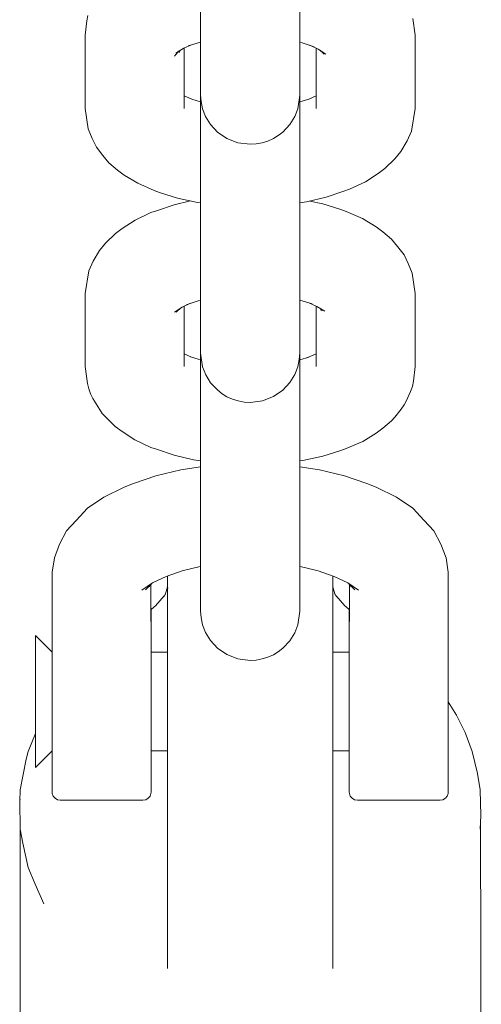
# Model space of a CAD drawing. Units: millimetres. Extents: x -2129 to 4742, y -3697 to 7314.
# Drawn here: x 3075 to 3103, y -1588 to -1528 of the extents above; entities that cross this region are included whole.
import ezdxf

# ---------------------------------------------------------------- set-up
doc = ezdxf.new("R2010")
doc.units = ezdxf.units.MM
doc.header["$MEASUREMENT"] = 0
for name, color, linetype, lineweight in [('7_Ном._пера__7', 7, 'Continuous', 18), ('8_Ном._пера__7', 7, 'Continuous', 18), ('9_Ном._пера__7', 7, 'Continuous', 18)]:
    doc.layers.add(name, color=color, linetype=linetype, lineweight=lineweight)

msp = doc.modelspace()

# ---------------------------------------------------------------- linework, layer by layer
at = {"layer": '7_Ном._пера__7', "color": 7, "linetype": 'Continuous', "lineweight": 18}
for points in [[(3083.004, -1555.705), (3084.515, -1555.349)], [(3084.515, -1555.349), (3085.718, -1555.17)], [(3091.718, -1555.17), (3092.922, -1555.349)], [(3092.922, -1555.349), (3094.433, -1555.705)], [(3081.657, -1556.165), (3083.004, -1555.705)], [(3094.433, -1555.705), (3095.779, -1556.165)], [(3079.849, -1556.996), (3081.085, -1556.403)], [(3081.657, -1556.165), (3081.085, -1556.403)], [(3095.779, -1556.165), (3096.352, -1556.403)], [(3096.352, -1556.403), (3097.588, -1556.996)], [(3078.868, -1557.67), (3079.849, -1556.996)], [(3097.588, -1556.996), (3098.569, -1557.67)], [(3078.17, -1558.404), (3078.868, -1557.67)], [(3098.569, -1557.67), (3099.266, -1558.404)], [(3078.17, -1558.404), (3077.59, -1559.034)], [(3099.266, -1558.404), (3099.847, -1559.034)], [(3077.174, -1559.85), (3077.59, -1559.034)], [(3100.262, -1559.85), (3099.847, -1559.034)], [(3077.174, -1559.85), (3076.856, -1560.679)], [(3100.581, -1560.679), (3100.262, -1559.85)], [(3076.729, -1561.544), (3076.856, -1560.679)], [(3100.708, -1561.544), (3100.581, -1560.679)], [(3084.597, -1561.468), (3085.687, -1561.211)], [(3091.749, -1561.211), (3092.839, -1561.468)], [(3076.729, -1561.544), (3076.718, -1566.84)], [(3082.801, -1562.196), (3083.626, -1561.799)], [(3083.626, -1561.799), (3084.597, -1561.468)], [(3092.839, -1561.468), (3093.81, -1561.799)], [(3093.81, -1561.799), (3094.635, -1562.196)], [(3100.708, -1561.544), (3100.718, -1566.84)], [(3082.147, -1562.644), (3082.801, -1562.196)], [(3082.376, -1562.618), (3082.733, -1562.242)], [(3082.626, -1562.436), (3082.64, -1562.341)], [(3082.709, -1562.267), (3082.718, -1566.84)], [(3094.635, -1562.196), (3095.289, -1562.644)], [(3094.703, -1562.242), (3095.06, -1562.618)], [(3094.727, -1562.267), (3094.718, -1566.84)], [(3094.81, -1562.436), (3094.797, -1562.341)], [(3076.718, -1563.908), (3076.724, -1563.826)], [(3076.718, -1563.908), (3076.718, -1564.222)], [(3076.718, -1564.222), (3076.718, -1564.854)], [(3082.718, -1563.908), (3082.712, -1563.83)], [(3082.718, -1564.222), (3082.718, -1563.908)], [(3082.718, -1564.854), (3082.718, -1564.222)], [(3094.718, -1563.908), (3094.724, -1563.83)], [(3094.718, -1563.908), (3094.718, -1564.222)], [(3094.718, -1564.222), (3094.718, -1564.854)], [(3100.718, -1563.908), (3100.712, -1563.826)], [(3100.718, -1563.908), (3100.718, -1564.222)], [(3100.718, -1564.222), (3100.718, -1564.854)], [(3076.718, -1564.854), (3076.718, -1565.764)], [(3082.718, -1565.764), (3082.718, -1564.854)], [(3094.718, -1565.764), (3094.718, -1564.854)], [(3100.718, -1565.764), (3100.718, -1564.854)], [(3075.718, -1565.391), (3076.718, -1566.388)], [(3075.718, -1565.391), (3075.718, -1565.579)], [(3075.718, -1565.579), (3075.718, -1565.972)], [(3075.718, -1565.972), (3075.718, -1566.548)], [(3076.718, -1565.764), (3076.718, -1566.208)], [(3076.718, -1565.902), (3076.718, -1566.203)], [(3082.718, -1565.764), (3082.718, -1566.173)], [(3082.718, -1566.203), (3082.718, -1565.902)], [(3094.718, -1566.173), (3094.718, -1565.764)], [(3094.718, -1565.902), (3094.718, -1566.203)], [(3100.718, -1565.764), (3100.718, -1566.208)], [(3100.718, -1566.203), (3100.718, -1565.902)], [(3075.718, -1566.548), (3075.718, -1567.276)], [(3076.718, -1566.203), (3076.718, -1566.76)], [(3076.718, -1566.84), (3076.718, -1566.208)], [(3082.718, -1566.173), (3082.718, -1566.658)], [(3082.718, -1566.388), (3082.718, -1566.203)], [(3082.718, -1566.388), (3083.718, -1566.388)], [(3082.718, -1566.84), (3082.718, -1566.658)], [(3093.718, -1566.388), (3094.718, -1566.388)], [(3094.718, -1566.84), (3094.718, -1566.173)], [(3094.718, -1566.203), (3094.718, -1566.388)], [(3100.718, -1566.817), (3100.718, -1566.203)], [(3100.718, -1566.84), (3100.718, -1566.208)], [(3100.718, -1566.388), (3100.718, -1566.556)], [(3100.718, -1566.556), (3100.718, -1566.918)], [(3075.718, -1566.76), (3075.718, -1569.124)], [(3075.718, -1567.276), (3075.718, -1568.118)], [(3076.718, -1566.84), (3076.718, -1567.868)], [(3082.718, -1566.84), (3082.718, -1566.994)], [(3082.718, -1567.706), (3082.718, -1566.998)], [(3094.718, -1566.84), (3094.718, -1566.998)], [(3094.718, -1567.706), (3094.718, -1566.998)], [(3100.718, -1567.679), (3100.718, -1566.817)], [(3100.718, -1566.84), (3100.718, -1567.868)], [(3100.718, -1566.918), (3100.718, -1567.447)], [(3076.718, -1568.52), (3076.718, -1567.868)], [(3082.718, -1568.52), (3082.718, -1567.706)], [(3094.718, -1568.52), (3094.718, -1567.706)], [(3100.718, -1567.447), (3100.718, -1568.108)], [(3100.718, -1568.708), (3100.718, -1567.679)], [(3100.718, -1567.868), (3100.718, -1568.52)], [(3075.718, -1568.118), (3075.718, -1569.027)], [(3100.718, -1568.108), (3100.718, -1568.855)], [(3075.718, -1569.027), (3075.718, -1569.955)], [(3076.718, -1568.52), (3076.718, -1569.884)], [(3082.718, -1569.884), (3082.718, -1568.52)], [(3094.718, -1568.52), (3094.718, -1569.884)], [(3100.718, -1568.52), (3100.718, -1569.884)], [(3100.718, -1569.803), (3100.718, -1568.708)], [(3100.718, -1568.855), (3100.718, -1569.638)], [(3075.718, -1569.124), (3075.718, -1571.74)], [(3100.718, -1569.638), (3100.718, -1570.402)], [(3075.718, -1569.955), (3075.718, -1570.853)], [(3076.718, -1569.884), (3076.718, -1571.217)], [(3082.718, -1571.217), (3082.718, -1569.884)], [(3094.718, -1569.884), (3094.718, -1571.217)], [(3100.718, -1570.855), (3100.718, -1569.803)], [(3100.718, -1569.884), (3100.718, -1571.217)], [(3075.718, -1570.853), (3075.718, -1571.67)], [(3100.718, -1570.402), (3100.718, -1571.096)], [(3100.718, -1571.763), (3100.718, -1570.855)], [(3076.718, -1571.217), (3076.718, -1572.437)], [(3082.718, -1572.437), (3082.718, -1571.217)], [(3094.718, -1571.217), (3094.718, -1572.437)], [(3100.718, -1571.096), (3100.718, -1571.674)], [(3100.718, -1571.217), (3100.718, -1572.437)], [(3075.718, -1571.67), (3075.718, -1572.363)], [(3075.718, -1571.74), (3075.718, -1571.992)], [(3076.718, -1571.992), (3076.718, -1572.437)], [(3100.718, -1572.095), (3100.718, -1571.674)], [(3100.718, -1572.437), (3100.718, -1571.763)], [(3075.718, -1572.363), (3075.718, -1572.896)], [(3075.718, -1573.374), (3076.718, -1572.364)], [(3076.718, -1572.437), (3076.718, -1572.811)], [(3076.718, -1572.437), (3076.718, -1573.468)], [(3082.718, -1572.364), (3083.718, -1572.364)], [(3082.718, -1572.437), (3082.718, -1572.364)], [(3082.718, -1572.811), (3082.718, -1572.437)], [(3082.718, -1573.468), (3082.718, -1572.437)], [(3093.718, -1572.364), (3094.718, -1572.364)], [(3094.718, -1572.364), (3094.718, -1572.437)], [(3094.718, -1572.437), (3094.718, -1572.811)], [(3094.718, -1572.437), (3094.718, -1573.468)], [(3100.718, -1572.095), (3100.718, -1572.33)], [(3100.718, -1572.33), (3100.718, -1572.364)], [(3100.718, -1572.811), (3100.718, -1572.437)], [(3100.718, -1572.437), (3100.718, -1573.468)], [(3075.718, -1572.896), (3075.718, -1573.239)], [(3075.718, -1573.239), (3075.718, -1573.374)], [(3076.718, -1572.811), (3076.718, -1572.85)], [(3082.718, -1572.85), (3082.718, -1572.811)], [(3094.718, -1572.811), (3094.718, -1572.85)], [(3100.718, -1572.85), (3100.718, -1572.811)], [(3076.718, -1573.468), (3076.718, -1574.247)], [(3082.718, -1574.247), (3082.718, -1573.468)], [(3094.718, -1573.468), (3094.718, -1574.247)], [(3100.718, -1573.468), (3100.718, -1574.247)], [(3076.718, -1574.247), (3076.718, -1574.726)], [(3082.718, -1574.726), (3082.718, -1574.247)], [(3094.718, -1574.247), (3094.718, -1574.726)], [(3100.718, -1574.247), (3100.718, -1574.726)], [(3076.718, -1574.726), (3076.718, -1574.875)], [(3076.718, -1574.875), (3076.726, -1574.948)], [(3076.785, -1575.11), (3076.726, -1574.948)], [(3082.71, -1574.948), (3082.651, -1575.11)], [(3082.718, -1574.875), (3082.71, -1574.948)], [(3082.718, -1574.875), (3082.718, -1574.726)], [(3094.718, -1574.726), (3094.718, -1574.875)], [(3094.718, -1574.875), (3094.726, -1574.948)], [(3094.726, -1574.948), (3094.785, -1575.11)], [(3100.651, -1575.11), (3100.711, -1574.948)], [(3100.718, -1574.875), (3100.711, -1574.948)], [(3100.718, -1574.726), (3100.718, -1574.875)], [(3076.897, -1575.243), (3076.785, -1575.11)], [(3077.047, -1575.33), (3076.897, -1575.243)], [(3077.218, -1575.366), (3077.047, -1575.33)], [(3077.218, -1575.366), (3082.218, -1575.366)], [(3082.218, -1575.366), (3082.389, -1575.33)], [(3082.539, -1575.243), (3082.389, -1575.33)], [(3082.651, -1575.11), (3082.539, -1575.243)], [(3094.785, -1575.11), (3094.897, -1575.243)], [(3094.897, -1575.243), (3095.047, -1575.33)], [(3095.218, -1575.366), (3095.047, -1575.33)], [(3095.218, -1575.366), (3100.218, -1575.366)], [(3100.218, -1575.366), (3100.389, -1575.33)], [(3100.389, -1575.33), (3100.54, -1575.243)], [(3100.54, -1575.243), (3100.651, -1575.11)]]:
    msp.add_lwpolyline(points, dxfattribs=at)
at = {"layer": '8_Ном._пера__7', "color": 7, "linetype": 'Continuous', "lineweight": 18}
for points in [[(3083.718, -1561.768), (3083.718, -1562.871)], [(3093.718, -1562.871), (3093.718, -1561.768)], [(3083.718, -1562.429), (3083.588, -1562.864)], [(3083.718, -1562.439), (3083.726, -1562.525)], [(3083.718, -1562.455), (3083.718, -1563.031)], [(3083.718, -1566.388), (3083.718, -1562.489)], [(3093.718, -1562.429), (3093.848, -1562.86)], [(3093.718, -1563.031), (3093.718, -1562.455)], [(3093.718, -1562.489), (3093.718, -1566.388)], [(3083.518, -1562.974), (3082.988, -1563.578)], [(3083.481, -1563.033), (3083.589, -1562.862)], [(3083.588, -1562.864), (3083.572, -1562.92)], [(3083.718, -1562.871), (3083.718, -1567.85)], [(3083.718, -1563.031), (3083.718, -1564.121)], [(3093.718, -1567.85), (3093.718, -1562.871)], [(3093.718, -1564.121), (3093.718, -1563.031)], [(3093.848, -1562.86), (3093.865, -1562.92)], [(3093.848, -1562.861), (3093.956, -1563.033)], [(3094.449, -1563.578), (3093.919, -1562.975)], [(3083.018, -1563.545), (3082.712, -1563.815)], [(3094.724, -1563.814), (3094.419, -1563.545)], [(3083.718, -1564.121), (3083.718, -1565.638)], [(3093.718, -1565.638), (3093.718, -1564.121)], [(3083.718, -1565.638), (3083.718, -1566.388)], [(3093.718, -1566.388), (3093.718, -1565.638)], [(3083.718, -1567.85), (3083.718, -1570.039)], [(3093.718, -1570.039), (3093.718, -1567.85)], [(3101.218, -1570.211), (3100.718, -1569.409)], [(3083.718, -1570.039), (3083.718, -1572.257)], [(3093.718, -1572.257), (3093.718, -1570.039)], [(3101.218, -1570.211), (3101.739, -1571.266)], [(3075.265, -1572.415), (3075.718, -1571.327)], [(3102.172, -1572.415), (3101.739, -1571.266)], [(3075.265, -1572.415), (3075.14, -1572.878)], [(3083.718, -1572.257), (3083.718, -1574.078)], [(3083.718, -1572.364), (3083.718, -1573.207)], [(3083.718, -1585.559), (3083.718, -1572.364)], [(3093.718, -1574.078), (3093.718, -1572.257)], [(3093.718, -1573.207), (3093.718, -1572.364)], [(3093.718, -1572.364), (3093.718, -1585.559)], [(3102.172, -1572.415), (3102.492, -1573.736)], [(3074.78, -1574.742), (3075.14, -1572.878)], [(3083.718, -1573.207), (3083.718, -1574.702)], [(3093.718, -1574.702), (3093.718, -1573.207)], [(3102.657, -1574.742), (3102.492, -1573.736)], [(3083.718, -1574.078), (3083.718, -1575.779)], [(3093.718, -1575.779), (3093.718, -1574.078)], [(3074.78, -1574.742), (3074.757, -1575.416)], [(3083.718, -1574.702), (3083.718, -1575.766)], [(3093.718, -1575.766), (3093.718, -1574.702)], [(3102.657, -1574.742), (3102.68, -1576.291)], [(3074.78, -1577.11), (3074.757, -1575.416)], [(3074.78, -1575.329), (3074.78, -1575.291)], [(3083.718, -1575.766), (3083.718, -1576.312)], [(3083.718, -1575.779), (3083.718, -1577.275)], [(3093.718, -1576.312), (3093.718, -1575.766)], [(3093.718, -1577.275), (3093.718, -1575.779)], [(3102.657, -1577.11), (3102.68, -1576.291)], [(3074.78, -1577.11), (3074.946, -1577.972)], [(3074.78, -1577.11), (3074.79, -1593.692)], [(3083.718, -1577.275), (3083.718, -1578.657)], [(3093.718, -1578.657), (3093.718, -1577.275)], [(3102.665, -1576.849), (3102.718, -1592.408)], [(3075.265, -1579.437), (3074.946, -1577.972)], [(3083.718, -1578.657), (3083.718, -1579.659)], [(3093.718, -1579.659), (3093.718, -1578.657)], [(3075.265, -1579.437), (3075.698, -1580.441)], [(3083.718, -1580.368), (3083.718, -1579.659)], [(3093.718, -1580.368), (3093.718, -1579.659)], [(3083.718, -1580.368), (3083.718, -1585.559)], [(3093.718, -1585.559), (3093.718, -1580.368)], [(3076.219, -1581.641), (3075.698, -1580.441)]]:
    msp.add_lwpolyline(points, dxfattribs=at)
at = {"layer": '9_Ном._пера__7', "color": 7, "linetype": 'Continuous', "lineweight": 18}
for points in [[(3078.892, -1527.811), (3078.825, -1528.138)], [(3085.718, -1531.98), (3085.718, -1527.542)], [(3091.718, -1531.98), (3091.718, -1527.542)], [(3078.718, -1529.016), (3078.825, -1528.138)], [(3098.718, -1529.016), (3098.562, -1527.998)], [(3078.718, -1533.453), (3078.718, -1529.016)], [(3098.718, -1533.453), (3098.718, -1529.016)], [(3084.693, -1529.8), (3085.164, -1529.593)], [(3085.707, -1529.422), (3084.962, -1529.657)], [(3085.718, -1529.931), (3085.718, -1529.42)], [(3091.871, -1529.461), (3091.718, -1529.425)], [(3091.718, -1529.425), (3091.718, -1529.931)], [(3091.871, -1529.461), (3092.6, -1529.705)], [(3092.335, -1529.617), (3092.839, -1529.851)], [(3084.142, -1530.284), (3084.339, -1530.038)], [(3084.211, -1530.095), (3084.37, -1529.998)], [(3084.423, -1529.965), (3084.339, -1530.038)], [(3084.371, -1529.998), (3084.693, -1529.8)], [(3084.405, -1530.051), (3084.455, -1529.946)], [(3084.718, -1533.453), (3084.718, -1529.789)], [(3085.718, -1529.835), (3085.718, -1529.991)], [(3085.718, -1530.03), (3085.718, -1529.835)], [(3085.718, -1531.053), (3085.718, -1529.931)], [(3085.718, -1530.491), (3085.718, -1529.991)], [(3085.718, -1530.566), (3085.718, -1530.03)], [(3091.718, -1529.835), (3091.718, -1530.03)], [(3091.718, -1529.991), (3091.718, -1529.835)], [(3091.718, -1529.931), (3091.718, -1531.053)], [(3091.718, -1530.491), (3091.718, -1529.991)], [(3091.718, -1530.03), (3091.718, -1530.566)], [(3092.718, -1533.453), (3092.718, -1529.794)], [(3092.839, -1529.851), (3093.3, -1530.153)], [(3092.983, -1529.945), (3093.01, -1529.99)], [(3093.202, -1530.156), (3092.993, -1529.952)], [(3085.718, -1533.05), (3085.718, -1530.491)], [(3085.718, -1531.417), (3085.718, -1530.566)], [(3091.718, -1533.045), (3091.718, -1530.491)], [(3091.718, -1530.566), (3091.718, -1531.417)], [(3085.718, -1531.904), (3085.718, -1531.053)], [(3085.718, -1532.538), (3085.718, -1531.417)], [(3091.718, -1531.053), (3091.718, -1531.904)], [(3091.718, -1531.417), (3091.718, -1532.538)], [(3085.718, -1532.439), (3085.718, -1531.904)], [(3085.718, -1531.98), (3085.718, -1532.478)], [(3091.718, -1531.904), (3091.718, -1532.439)], [(3091.718, -1531.98), (3091.718, -1532.478)], [(3084.718, -1532.68), (3085.279, -1532.926)], [(3085.718, -1532.634), (3085.718, -1532.439)], [(3085.718, -1532.478), (3085.718, -1532.634)], [(3085.718, -1533.876), (3085.718, -1532.538)], [(3085.718, -1532.634), (3085.745, -1533.021)], [(3091.718, -1532.634), (3091.598, -1533.465)], [(3091.718, -1532.439), (3091.718, -1532.634)], [(3091.718, -1532.634), (3091.718, -1532.478)], [(3091.718, -1532.538), (3091.718, -1533.876)], [(3092.272, -1532.883), (3092.718, -1532.674)], [(3085.705, -1533.047), (3085.176, -1532.881)], [(3085.745, -1533.021), (3085.838, -1533.462)], [(3091.874, -1533.008), (3091.718, -1533.045)], [(3091.874, -1533.008), (3092.331, -1532.855)], [(3078.718, -1533.453), (3078.897, -1534.675)], [(3085.718, -1535.362), (3085.718, -1533.876)], [(3086.02, -1533.935), (3085.838, -1533.462)], [(3091.598, -1533.465), (3091.414, -1533.94)], [(3091.718, -1533.876), (3091.718, -1535.362)], [(3098.718, -1533.453), (3098.491, -1534.813)], [(3086.315, -1534.419), (3086.02, -1533.935)], [(3086.741, -1534.877), (3086.315, -1534.419)], [(3091.116, -1534.425), (3090.687, -1534.885)], [(3091.414, -1533.94), (3091.116, -1534.425)], [(3079.156, -1535.268), (3078.897, -1534.675)], [(3087.3, -1535.264), (3086.741, -1534.877)], [(3090.687, -1534.885), (3090.421, -1535.091)], [(3098.233, -1535.404), (3098.491, -1534.813)], [(3079.156, -1535.268), (3079.4, -1535.789)], [(3085.718, -1536.922), (3085.718, -1535.362)], [(3087.971, -1535.525), (3087.3, -1535.264)], [(3088.708, -1535.62), (3087.971, -1535.525)], [(3089.082, -1535.598), (3088.708, -1535.62)], [(3089.448, -1535.53), (3089.082, -1535.598)], [(3089.797, -1535.419), (3089.448, -1535.53)], [(3090.123, -1535.271), (3089.797, -1535.419)], [(3090.421, -1535.091), (3090.123, -1535.271)], [(3091.718, -1535.362), (3091.718, -1536.922)], [(3097.849, -1536.05), (3098.233, -1535.404)], [(3079.4, -1535.789), (3079.802, -1536.291)], [(3097.483, -1536.504), (3097.849, -1536.05)], [(3079.802, -1536.291), (3080.16, -1536.736)], [(3080.69, -1537.193), (3080.16, -1536.736)], [(3097.483, -1536.504), (3096.88, -1537.091)], [(3081.089, -1537.481), (3080.69, -1537.193)], [(3085.718, -1538.477), (3085.718, -1536.922)], [(3091.718, -1536.922), (3091.718, -1538.477)], [(3095.694, -1537.896), (3096.474, -1537.385)], [(3096.88, -1537.091), (3096.474, -1537.385)], [(3081.089, -1537.481), (3081.905, -1537.983)], [(3081.905, -1537.983), (3082.904, -1538.421)], [(3094.726, -1538.346), (3095.694, -1537.896)], [(3082.904, -1538.421), (3083.224, -1538.535)], [(3084.314, -1538.878), (3083.224, -1538.535)], [(3085.718, -1539.95), (3085.718, -1538.477)], [(3091.718, -1538.477), (3091.718, -1539.95)], [(3093.33, -1538.822), (3094.396, -1538.465)], [(3094.396, -1538.465), (3094.726, -1538.346)], [(3084.107, -1539.286), (3085.107, -1539.05)], [(3084.314, -1538.878), (3085.523, -1539.141)], [(3085.523, -1539.141), (3085.718, -1539.168)], [(3091.718, -1539.164), (3092.14, -1539.1)], [(3093.33, -1538.822), (3092.14, -1539.1)], [(3093.122, -1539.229), (3092.329, -1539.056)], [(3093.122, -1539.229), (3094.212, -1539.572)], [(3082.71, -1539.76), (3081.743, -1540.211)], [(3083.041, -1539.642), (3082.71, -1539.76)], [(3083.041, -1539.642), (3084.107, -1539.286)], [(3094.212, -1539.572), (3094.533, -1539.686)], [(3094.533, -1539.686), (3095.531, -1540.124)], [(3080.962, -1540.722), (3081.743, -1540.211)], [(3085.718, -1541.267), (3085.718, -1539.95)], [(3091.718, -1539.95), (3091.718, -1541.267)], [(3096.347, -1540.625), (3095.531, -1540.124)], [(3079.954, -1541.603), (3080.557, -1541.016)], [(3080.962, -1540.722), (3080.557, -1541.016)], [(3096.347, -1540.625), (3096.746, -1540.914)], [(3096.746, -1540.914), (3097.277, -1541.371)], [(3079.954, -1541.603), (3079.587, -1542.057)], [(3085.718, -1542.361), (3085.718, -1541.267)], [(3091.718, -1541.267), (3091.718, -1542.361)], [(3097.277, -1541.371), (3097.634, -1541.815)], [(3079.204, -1542.703), (3079.587, -1542.057)], [(3097.634, -1541.815), (3098.037, -1542.318)], [(3079.204, -1542.703), (3078.945, -1543.294)], [(3085.718, -1543.178), (3085.718, -1542.361)], [(3091.718, -1543.178), (3091.718, -1542.361)], [(3098.28, -1542.838), (3098.037, -1542.318)], [(3078.718, -1544.653), (3078.945, -1543.294)], [(3085.718, -1547.616), (3085.718, -1543.178)], [(3091.718, -1547.616), (3091.718, -1543.178)], [(3098.28, -1542.838), (3098.54, -1543.432)], [(3098.718, -1544.653), (3098.54, -1543.432)], [(3078.718, -1549.091), (3078.718, -1544.653)], [(3084.833, -1545.342), (3085.563, -1545.098)], [(3085.563, -1545.098), (3085.718, -1545.061)], [(3085.718, -1545.568), (3085.718, -1545.061)], [(3091.718, -1545.057), (3091.718, -1545.568)], [(3091.731, -1545.059), (3092.478, -1545.295)], [(3098.718, -1549.091), (3098.718, -1544.653)], [(3084.13, -1545.793), (3084.592, -1545.491)], [(3084.227, -1545.8), (3084.445, -1545.587)], [(3084.42, -1545.638), (3084.455, -1545.581)], [(3085.113, -1545.249), (3084.592, -1545.491)], [(3084.718, -1549.091), (3084.718, -1545.432)], [(3085.718, -1545.472), (3085.718, -1545.667)], [(3085.718, -1545.628), (3085.718, -1545.472)], [(3085.718, -1546.69), (3085.718, -1545.568)], [(3085.718, -1546.127), (3085.718, -1545.628)], [(3085.718, -1545.667), (3085.718, -1546.203)], [(3091.718, -1545.472), (3091.718, -1545.628)], [(3091.718, -1545.667), (3091.718, -1545.472)], [(3091.718, -1545.568), (3091.718, -1546.69)], [(3091.718, -1546.127), (3091.718, -1545.628)], [(3091.718, -1546.203), (3091.718, -1545.667)], [(3092.265, -1545.228), (3092.748, -1545.44)], [(3092.718, -1549.091), (3092.718, -1545.426)], [(3093.231, -1545.736), (3092.748, -1545.44)], [(3093.038, -1545.699), (3092.984, -1545.584)], [(3093.012, -1545.602), (3093.104, -1545.681)], [(3085.718, -1548.682), (3085.718, -1546.127)], [(3085.718, -1546.203), (3085.718, -1547.053)], [(3091.718, -1548.687), (3091.718, -1546.127)], [(3091.718, -1547.053), (3091.718, -1546.203)], [(3085.718, -1547.54), (3085.718, -1546.69)], [(3091.718, -1546.69), (3091.718, -1547.54)], [(3085.718, -1547.053), (3085.718, -1548.176)], [(3085.718, -1548.076), (3085.718, -1547.54)], [(3091.718, -1548.176), (3091.718, -1547.053)], [(3091.718, -1547.54), (3091.718, -1548.076)], [(3085.718, -1547.616), (3085.718, -1548.116)], [(3085.718, -1548.272), (3085.718, -1548.076)], [(3085.718, -1548.116), (3085.718, -1548.272)], [(3085.718, -1548.176), (3085.718, -1549.513)], [(3091.718, -1547.616), (3091.718, -1548.116)], [(3091.718, -1548.076), (3091.718, -1548.272)], [(3091.718, -1548.272), (3091.718, -1548.116)], [(3091.718, -1549.513), (3091.718, -1548.176)], [(3085.169, -1548.522), (3084.718, -1548.312)], [(3085.101, -1548.49), (3085.566, -1548.646)], [(3085.566, -1548.646), (3085.718, -1548.682)], [(3085.718, -1548.272), (3085.839, -1549.105)], [(3091.692, -1548.662), (3091.599, -1549.102)], [(3091.718, -1548.272), (3091.692, -1548.662)], [(3091.729, -1548.684), (3092.273, -1548.513)], [(3092.153, -1548.566), (3092.718, -1548.317)], [(3078.718, -1549.091), (3078.874, -1550.107)], [(3085.839, -1549.105), (3086.023, -1549.58)], [(3091.416, -1549.575), (3091.599, -1549.102)], [(3098.718, -1549.091), (3098.611, -1549.968)], [(3085.718, -1549.513), (3085.718, -1550.999)], [(3086.023, -1549.58), (3086.32, -1550.066)], [(3091.121, -1550.06), (3091.416, -1549.575)], [(3091.718, -1550.999), (3091.718, -1549.513)], [(3098.544, -1550.296), (3098.611, -1549.968)], [(3078.941, -1550.434), (3078.874, -1550.107)], [(3079.05, -1550.744), (3078.941, -1550.434)], [(3086.32, -1550.066), (3086.75, -1550.526)], [(3086.75, -1550.526), (3087.015, -1550.732)], [(3090.137, -1550.906), (3090.695, -1550.519)], [(3090.695, -1550.519), (3091.121, -1550.06)], [(3098.434, -1550.606), (3098.544, -1550.296)], [(3079.197, -1551.029), (3079.05, -1550.744)], [(3079.197, -1551.029), (3079.581, -1551.676)], [(3085.718, -1550.999), (3085.718, -1552.559)], [(3087.015, -1550.732), (3087.313, -1550.912)], [(3087.313, -1550.912), (3087.639, -1551.061)], [(3087.639, -1551.061), (3087.988, -1551.172)], [(3087.988, -1551.172), (3088.354, -1551.239)], [(3088.729, -1551.262), (3089.465, -1551.167)], [(3089.465, -1551.167), (3090.137, -1550.906)], [(3091.718, -1552.559), (3091.718, -1550.999)], [(3098.187, -1551.135), (3098.043, -1551.415)], [(3098.434, -1550.606), (3098.187, -1551.135)], [(3079.752, -1551.921), (3079.581, -1551.676)], [(3088.354, -1551.239), (3088.729, -1551.262)], [(3097.474, -1552.159), (3097.868, -1551.665)], [(3098.043, -1551.415), (3097.868, -1551.665)], [(3079.947, -1552.134), (3079.752, -1551.921)], [(3079.947, -1552.134), (3080.55, -1552.722)], [(3096.753, -1552.823), (3097.284, -1552.366)], [(3097.284, -1552.366), (3097.474, -1552.159)], [(3080.956, -1553.019), (3080.55, -1552.722)], [(3085.718, -1552.559), (3085.718, -1554.114)], [(3091.718, -1554.114), (3091.718, -1552.559)], [(3096.353, -1553.115), (3096.753, -1552.823)], [(3080.956, -1553.019), (3081.737, -1553.53)], [(3082.705, -1553.981), (3081.737, -1553.53)], [(3096.353, -1553.115), (3095.537, -1553.617)], [(3083.037, -1554.1), (3082.705, -1553.981)], [(3083.037, -1554.1), (3084.104, -1554.457)], [(3085.718, -1554.114), (3085.718, -1555.587)], [(3091.718, -1555.587), (3091.718, -1554.114)], [(3094.216, -1554.17), (3094.537, -1554.055)], [(3094.537, -1554.055), (3095.537, -1553.617)], [(3084.104, -1554.457), (3085.294, -1554.737)], [(3085.294, -1554.737), (3085.718, -1554.8)], [(3093.125, -1554.515), (3091.916, -1554.779)], [(3093.125, -1554.515), (3094.216, -1554.17)], [(3085.718, -1555.17), (3085.718, -1554.8)], [(3091.718, -1554.805), (3091.916, -1554.779)], [(3091.718, -1554.805), (3091.718, -1555.17)], [(3085.718, -1555.587), (3085.718, -1556.904)], [(3091.718, -1556.904), (3091.718, -1555.587)], [(3085.718, -1556.904), (3085.718, -1557.998)], [(3091.718, -1557.998), (3091.718, -1556.904)], [(3085.718, -1558.816), (3085.718, -1557.998)], [(3091.718, -1558.816), (3091.718, -1557.998)], [(3085.718, -1563.253), (3085.718, -1558.816)], [(3091.718, -1563.253), (3091.718, -1558.816)], [(3085.718, -1562.326), (3085.718, -1561.206)], [(3091.718, -1561.206), (3091.718, -1562.326)], [(3085.718, -1563.177), (3085.718, -1562.326)], [(3091.718, -1562.326), (3091.718, -1563.177)], [(3085.718, -1563.714), (3085.718, -1563.177)], [(3085.718, -1563.253), (3085.718, -1563.752)], [(3085.718, -1563.909), (3085.718, -1563.714)], [(3091.718, -1563.177), (3091.718, -1563.714)], [(3091.718, -1563.253), (3091.718, -1563.752)], [(3091.718, -1563.714), (3091.718, -1563.909)], [(3085.718, -1563.752), (3085.718, -1563.909)], [(3085.718, -1563.909), (3085.745, -1564.295)], [(3085.745, -1564.295), (3085.838, -1564.735)], [(3091.718, -1563.909), (3091.598, -1564.739)], [(3091.718, -1563.909), (3091.718, -1563.752)], [(3086.02, -1565.208), (3085.838, -1564.735)], [(3091.598, -1564.739), (3091.414, -1565.213)], [(3086.315, -1565.692), (3086.02, -1565.208)], [(3091.414, -1565.213), (3091.116, -1565.699)], [(3086.741, -1566.152), (3086.315, -1565.692)], [(3091.116, -1565.699), (3090.687, -1566.159)], [(3087.3, -1566.538), (3086.741, -1566.152)], [(3087.971, -1566.8), (3087.3, -1566.538)], [(3089.797, -1566.693), (3089.448, -1566.804)], [(3090.124, -1566.545), (3089.797, -1566.693)], [(3090.421, -1566.364), (3090.124, -1566.545)], [(3090.687, -1566.159), (3090.421, -1566.364)], [(3088.708, -1566.893), (3087.971, -1566.8)], [(3089.082, -1566.872), (3088.708, -1566.893)], [(3089.448, -1566.804), (3089.082, -1566.872)]]:
    msp.add_lwpolyline(points, dxfattribs=at)

doc.saveas('drawing.dxf')
